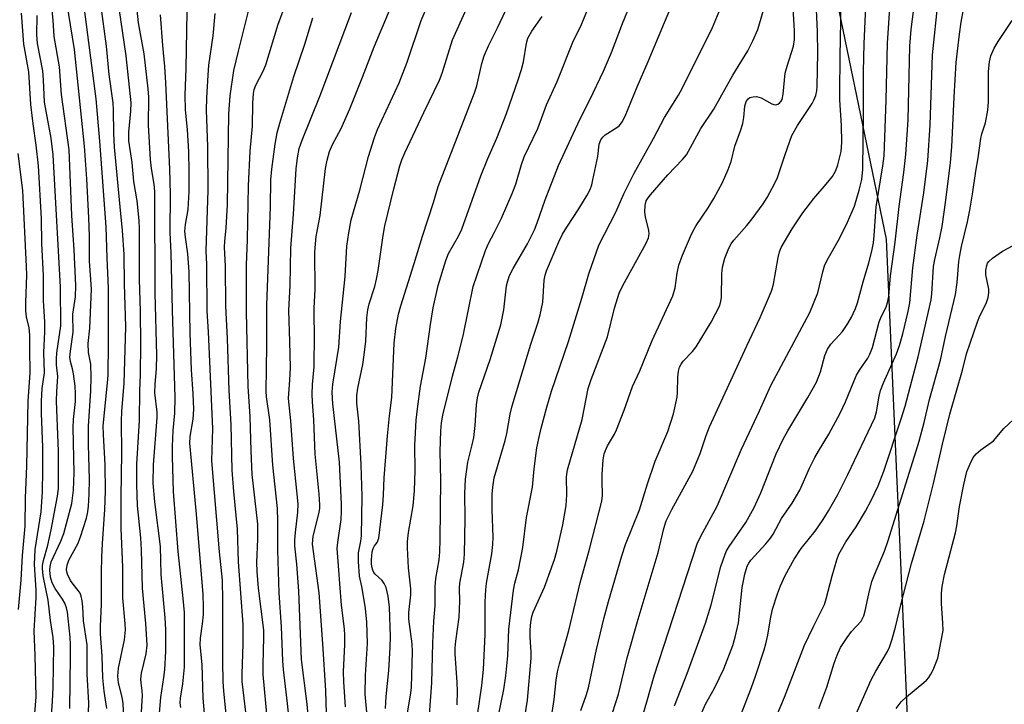
# Model space of a CAD drawing. Units: inches. Extents: x 1249770 to 1255770, y 577451 to 581451.
# Drawn here: x 1252479 to 1252711, y 579691 to 579852 of the extents above; entities that cross this region are included whole.
import ezdxf

# ---------------------------------------------------------------- set-up
doc = ezdxf.new("R2010")
doc.units = ezdxf.units.IN
doc.header["$MEASUREMENT"] = 0
doc.layers.add('NTRL-Trees', color=3, linetype='Continuous')
doc.layers.add('Undefined', color=1, linetype='Continuous')

msp = doc.modelspace()

# ---------------------------------------------------------------- linework, layer by layer
at = {"layer": 'NTRL-Trees'}
msp.add_lwpolyline([(1252763.48, 580062.3), (1252702.77, 579990.16), (1252694.89, 579956.88), (1252675.72, 579911.74), (1252667.3, 579876.34), (1252672.81, 579849.69), (1252683.01, 579800.37), (1252685.48, 579744.97), (1252685.99, 579733.18), (1252688.05, 579686.05), (1252705.16, 579640.11), (1252719.3, 579616.76), (1252737.22, 579590.33), (1252800.33, 579471.96), (1252913.7, 579362.66), (1252940.62, 579342.14), (1252991.54, 579308.51), (1253003.77, 579280.81), (1252988.24, 579255.64), (1252955.03, 579196.2), (1252945.56, 579133.09), (1252942.54, 579112.98)], dxfattribs=at)
at = {"layer": 'Undefined'}
for points, elevation in [([(1252586.78, 579688.22), (1252587.8, 579695.15), (1252588.18, 579698.92), (1252588.59, 579707.19), (1252588.61, 579714.87), (1252588.72, 579717.72), (1252588.92, 579719.29), (1252590.14, 579726.16), (1252590.41, 579728.4), (1252590.46, 579730.1), (1252590.25, 579736.58), (1252590.24, 579740.25), (1252590.36, 579741.92), (1252590.71, 579744.09), (1252593.33, 579752.92), (1252593.68, 579754.53), (1252594.44, 579759.13), (1252594.91, 579761.07), (1252599.32, 579775.63), (1252600.99, 579780.55), (1252601.5, 579782.47), (1252602.2, 579785.52), (1252602.5, 579790.7), (1252602.7, 579791.82), (1252603.03, 579792.86), (1252605.92, 579799.68), (1252606.81, 579801.55), (1252607.78, 579803.15), (1252610.64, 579807.45), (1252612.64, 579810.74), (1252613.31, 579812.05), (1252613.7, 579813.16), (1252613.98, 579814.3), (1252615.09, 579819.81), (1252615.46, 579822.71), (1252615.81, 579823.73), (1252616.27, 579824.37), (1252616.87, 579824.89), (1252619.57, 579826.63), (1252620.19, 579827.12), (1252620.89, 579828), (1252621.58, 579829.31), (1252624.41, 579836.22), (1252627.01, 579842.16), (1252630.81, 579851.37), (1252638.94, 579870.62)], 650), ([(1252624.09, 579682.51), (1252626.67, 579691.36), (1252628.37, 579697.47), (1252638.5, 579728.58), (1252639.36, 579730.36), (1252643.22, 579737.42), (1252648.93, 579750.86), (1252653.17, 579759.91), (1252655.83, 579765.82), (1252665.06, 579783.06), (1252666.95, 579787.71), (1252668.08, 579792.67), (1252668.51, 579794.08), (1252669.14, 579795.37), (1252672.05, 579800.52), (1252673.91, 579804.32), (1252675.55, 579808.13), (1252676.69, 579811.91), (1252677.27, 579814.38), (1252677.5, 579816.84), (1252677.7, 579830.16), (1252677.68, 579839.86), (1252677.85, 579846.35), (1252678.57, 579862.41)], 662), ([(1252656.43, 579686.09), (1252659.08, 579692.43), (1252663.82, 579704.67), (1252665.8, 579708.88), (1252668.49, 579714.22), (1252668.94, 579715.57), (1252670.32, 579721.04), (1252671.42, 579724.77), (1252671.91, 579726.09), (1252672.51, 579727.25), (1252673.57, 579729.03), (1252675.94, 579732.54), (1252678.2, 579736.25), (1252679.68, 579739.1), (1252681.17, 579742.24), (1252682.45, 579745.65), (1252686.58, 579758.03), (1252687.5, 579760.97), (1252690.59, 579772.63), (1252693.64, 579786.08), (1252693.79, 579787.43), (1252694.2, 579793.9), (1252694.49, 579795.58), (1252695.71, 579800.67), (1252696.22, 579803.32), (1252697.12, 579809.53), (1252698.17, 579818.41), (1252698.47, 579822.08), (1252699.02, 579833.82), (1252699.55, 579841.92), (1252700.27, 579848.67), (1252700.7, 579851.46), (1252702.87, 579863.48)], 670), ([(1252575.28, 579686.11), (1252576.04, 579695.77), (1252576.27, 579705.14), (1252576.51, 579710.33), (1252576.77, 579713.92), (1252576.79, 579718.42), (1252576.99, 579720.42), (1252577.72, 579724.76), (1252577.89, 579726.69), (1252577.97, 579729.5), (1252578.11, 579743.57), (1252578.01, 579750.28), (1252578.12, 579755.19), (1252578.3, 579757.09), (1252578.64, 579758.9), (1252580.88, 579768.08), (1252582.18, 579772.61), (1252583.42, 579777.55), (1252585.79, 579789.21), (1252588.64, 579797.67), (1252589.33, 579799.28), (1252590.78, 579801.96), (1252592.46, 579805.3), (1252594.96, 579811.08), (1252595.82, 579813.28), (1252597.16, 579817.92), (1252597.8, 579819.72), (1252600.95, 579826.44), (1252603.06, 579831.97), (1252605.53, 579837.52), (1252609.25, 579846.76), (1252611.29, 579850.88), (1252615.29, 579860.84)], 646), ([(1252617.17, 579684.34), (1252619.98, 579693.17), (1252622.05, 579701.73), (1252624.63, 579710.82), (1252629.3, 579726.55), (1252630.65, 579732.17), (1252631.25, 579733.99), (1252632.58, 579736.64), (1252637.49, 579745.67), (1252639.26, 579749.87), (1252640.63, 579754.11), (1252641.42, 579756.15), (1252650.19, 579775.18), (1252653.35, 579781.85), (1252655.58, 579786.97), (1252656.11, 579788.34), (1252656.52, 579789.77), (1252657.6, 579796.04), (1252657.93, 579797.36), (1252658.34, 579798.37), (1252660.87, 579802.73), (1252663.39, 579806.5), (1252666.01, 579809.92), (1252668.88, 579813.27), (1252670.36, 579815.11), (1252671.15, 579816.51), (1252671.63, 579817.83), (1252672.43, 579820.95), (1252672.61, 579823.14), (1252672.54, 579827.08), (1252672.12, 579833.17), (1252672.09, 579834.87), (1252672.17, 579843.41), (1252672.49, 579860.19)], 660), ([(1252633.14, 579690.41), (1252636.14, 579697.98), (1252640.48, 579709.86), (1252641.8, 579714.19), (1252644.08, 579723.18), (1252645.09, 579726.15), (1252645.46, 579726.92), (1252646.08, 579727.93), (1252650, 579733.54), (1252651.91, 579737.12), (1252653.48, 579740.54), (1252657.16, 579749.77), (1252658.78, 579753.18), (1252659.88, 579755.21), (1252664.61, 579763), (1252666.64, 579766.67), (1252667.54, 579769.07), (1252668.61, 579772.94), (1252669.24, 579774.45), (1252670.01, 579775.57), (1252671.99, 579777.7), (1252672.72, 579778.59), (1252674.03, 579780.48), (1252674.87, 579781.96), (1252675.79, 579784), (1252676.28, 579785.32), (1252677.62, 579790.26), (1252678.97, 579794.74), (1252679.66, 579797.53), (1252680.03, 579799.46), (1252680.21, 579801.1), (1252680.64, 579807.92), (1252682.23, 579817.65), (1252682.53, 579819.99), (1252683.07, 579833.07), (1252683.38, 579846.51), (1252684.18, 579859.55)], 664), ([(1252639.67, 579688.96), (1252640.47, 579690.76), (1252642.57, 579694.55), (1252644.77, 579699.07), (1252646.89, 579704.62), (1252647.47, 579706.56), (1252648.24, 579709.91), (1252649.14, 579718.28), (1252649.74, 579721.4), (1252650.31, 579723.31), (1252650.67, 579724), (1252651.15, 579724.67), (1252654.72, 579728.56), (1252655.81, 579729.91), (1252656.41, 579730.85), (1252658.38, 579734.54), (1252660.91, 579738.11), (1252662.73, 579741.17), (1252665, 579746.37), (1252666.26, 579748.9), (1252667.08, 579750.39), (1252669.5, 579754.42), (1252672.18, 579759.36), (1252673.45, 579762.04), (1252675.4, 579766.83), (1252676.08, 579768.3), (1252676.78, 579769.48), (1252678.71, 579772.31), (1252679.22, 579773.26), (1252679.78, 579774.83), (1252681.38, 579780.87), (1252681.86, 579782.05), (1252683.01, 579784.35), (1252683.37, 579785.42), (1252683.65, 579786.81), (1252684.08, 579791.67), (1252685.15, 579799.59), (1252686.06, 579808.05), (1252687.19, 579816.03), (1252687.68, 579820.27), (1252688.19, 579828.47), (1252688.64, 579845.84), (1252688.9, 579849.76), (1252690.26, 579860.15)], 666), ([(1252495.19, 579688.85), (1252495.22, 579691.08), (1252494.81, 579697.84), (1252494.86, 579701.84), (1252494.81, 579704.78), (1252493.94, 579710.43), (1252493.81, 579713.69), (1252493.66, 579715.11), (1252493.41, 579716.25), (1252493.16, 579716.91), (1252492.74, 579717.59), (1252491.52, 579719.03), (1252490.91, 579719.95), (1252490.18, 579721.44), (1252490.03, 579721.95), (1252489.97, 579722.49), (1252490.13, 579723.55), (1252490.56, 579724.73), (1252492.63, 579728.56), (1252493.3, 579730.18), (1252494.7, 579734.62), (1252495.01, 579736.07), (1252495.17, 579737.39), (1252495.35, 579740.22), (1252495.41, 579743.69), (1252495.15, 579751.93), (1252495.15, 579756.25), (1252495.72, 579764.63), (1252495.75, 579767.92), (1252495.67, 579770.91), (1252495.17, 579773.66), (1252495.04, 579775.74), (1252495.43, 579779.38), (1252495.86, 579788.55), (1252495.36, 579795.23), (1252495.4, 579801.03), (1252495.26, 579805.39), (1252494.79, 579814.56), (1252494.2, 579822.27), (1252491.85, 579845.02), (1252489.61, 579859.14)], 612), ([(1252537.34, 579686.77), (1252536.33, 579697.73), (1252536.31, 579700.05), (1252536.46, 579706.56), (1252536.42, 579708.22), (1252535.17, 579718.14), (1252534.85, 579722.07), (1252534.81, 579724.14), (1252535.02, 579729.63), (1252535.03, 579733.17), (1252533.68, 579744.86), (1252533.45, 579750.44), (1252533.23, 579758.53), (1252532.75, 579765.66), (1252532.35, 579783.21), (1252532.33, 579794.28), (1252532.62, 579800.2), (1252532.86, 579812.92), (1252533.23, 579821.09), (1252533.77, 579826.93), (1252533.85, 579832.38), (1252533.99, 579834.62), (1252534.19, 579835.62), (1252534.55, 579836.64), (1252536.28, 579839.88), (1252536.93, 579841.38), (1252539.86, 579850.98), (1252542.9, 579859.13)], 630), ([(1252604.21, 579687.83), (1252604.86, 579691.87), (1252605.32, 579696.44), (1252605.61, 579698.4), (1252606.07, 579700.25), (1252608.27, 579708.14), (1252610.95, 579719.39), (1252613.15, 579727.29), (1252616.07, 579738.59), (1252616.2, 579739.95), (1252616.14, 579743.48), (1252616.18, 579744.92), (1252616.41, 579748.34), (1252616.62, 579749.74), (1252616.91, 579750.57), (1252617.41, 579751.65), (1252619.01, 579754.41), (1252619.53, 579755.44), (1252621.31, 579760.04), (1252623.27, 579765.59), (1252624.98, 579769.33), (1252627.94, 579776.44), (1252632.81, 579786.95), (1252633.36, 579788.87), (1252633.82, 579792.3), (1252634.23, 579794.24), (1252635.1, 579796.57), (1252636.96, 579800.93), (1252637.57, 579802.28), (1252638.26, 579803.53), (1252641.13, 579807.71), (1252642.44, 579809.91), (1252644.49, 579813.69), (1252645.79, 579816.72), (1252646.5, 579818.67), (1252647.42, 579822.21), (1252648.74, 579825.86), (1252649.26, 579827.56), (1252649.54, 579829.01), (1252649.74, 579831.7), (1252650.03, 579832.78), (1252650.5, 579833.4), (1252650.92, 579833.68), (1252651.69, 579833.89), (1252652.52, 579833.91), (1252653.58, 579833.6), (1252656.09, 579832.25), (1252656.58, 579832.07), (1252657.07, 579832.02), (1252657.55, 579832.11), (1252657.93, 579832.34), (1252658.33, 579832.84), (1252658.52, 579833.27), (1252658.77, 579834.53), (1252659.05, 579837.83), (1252659.28, 579839.45), (1252659.7, 579841.07), (1252661.19, 579845.78), (1252661.48, 579847.35), (1252661.47, 579849.42), (1252660.93, 579858.95)], 656), ([(1252503.94, 579678.15), (1252503.3, 579690.96), (1252503.05, 579692.39), (1252502.19, 579695.83), (1252502.04, 579697.34), (1252502.22, 579699.23), (1252503.67, 579705.96), (1252503.87, 579708.28), (1252503.81, 579709.68), (1252503.28, 579715.81), (1252503.22, 579723.09), (1252502.87, 579732.19), (1252502.83, 579735.24), (1252502.83, 579739.68), (1252503.03, 579749.92), (1252502.91, 579757.48), (1252503.02, 579759.78), (1252503.57, 579766.33), (1252503.95, 579779.76), (1252503.66, 579789.74), (1252503.55, 579796.72), (1252503.18, 579802.4), (1252502.58, 579807.93), (1252501.3, 579822.04), (1252501.13, 579825.3), (1252501.08, 579830.71), (1252500.95, 579832.49), (1252500.06, 579839.15), (1252499.4, 579845.77), (1252498.05, 579855.74)], 616), ([(1252511.89, 579688.65), (1252512.17, 579692.36), (1252512.91, 579697.05), (1252513.1, 579698.88), (1252513.33, 579703.28), (1252513.35, 579708.37), (1252513.21, 579711.12), (1252512.26, 579721.33), (1252512.14, 579727.91), (1252510.75, 579738.45), (1252510.4, 579742.84), (1252510.45, 579747.19), (1252511.35, 579758.28), (1252511.29, 579759.58), (1252510.81, 579764.11), (1252510.87, 579766.19), (1252511.14, 579769.78), (1252511.22, 579772.99), (1252510.87, 579787.63), (1252510.88, 579794.72), (1252510.77, 579803.96), (1252510.8, 579811.59), (1252510.63, 579813.26), (1252509.96, 579817), (1252509.76, 579819.09), (1252509.32, 579827.23), (1252509.35, 579833.77), (1252509.23, 579835.78), (1252508.24, 579844.02), (1252506.94, 579851.31), (1252506.52, 579855)], 620), ([(1252551.31, 579685.88), (1252551.03, 579694.02), (1252550.37, 579704.96), (1252549.51, 579717.01), (1252547.95, 579728.44), (1252547.98, 579729.47), (1252548.11, 579730.35), (1252549.46, 579735.95), (1252549.62, 579736.96), (1252549.65, 579737.74), (1252549.52, 579740.26), (1252548.51, 579749.66), (1252548.26, 579757.77), (1252547.88, 579762.04), (1252547.8, 579763.79), (1252547.89, 579766.1), (1252548.27, 579770.28), (1252548.34, 579772.04), (1252548.39, 579776.18), (1252548.3, 579784.05), (1252548.52, 579788.57), (1252548.5, 579797.17), (1252548.59, 579799.22), (1252548.81, 579800.96), (1252549.75, 579805.94), (1252550.98, 579816.97), (1252551.4, 579818.98), (1252551.94, 579820.95), (1252552.63, 579822.62), (1252554.64, 579826.43), (1252556.68, 579831.03), (1252559.72, 579838.54), (1252562.42, 579845.68), (1252566.45, 579855.15)], 636), ([(1252555.68, 579690.18), (1252555.29, 579696.01), (1252555.22, 579698.4), (1252555.55, 579704.83), (1252555.55, 579706.95), (1252555.42, 579708.56), (1252554.77, 579714.11), (1252553.76, 579727.44), (1252553.87, 579728.87), (1252554.67, 579734.32), (1252554.78, 579736.18), (1252554.77, 579737.92), (1252554.28, 579747.83), (1252552.7, 579761.56), (1252552.55, 579764.27), (1252552.73, 579766.14), (1252554.11, 579774.88), (1252554.5, 579780.92), (1252555.62, 579791.57), (1252556.04, 579798.68), (1252556.47, 579801.8), (1252557.05, 579804.89), (1252559.07, 579811.84), (1252561.11, 579819.79), (1252562.55, 579824.25), (1252563.26, 579826.19), (1252568.31, 579837.19), (1252569.3, 579839.58), (1252570.19, 579842.01), (1252573.54, 579851.88), (1252575.2, 579855.83)], 638), ([(1252561.63, 579678.67), (1252560.32, 579693.14), (1252560.39, 579697.62), (1252560.88, 579705.16), (1252560.75, 579710.07), (1252560.39, 579713.29), (1252559.96, 579716.21), (1252559.56, 579718.52), (1252559, 579720.92), (1252558.75, 579724.42), (1252558.76, 579726.44), (1252559.29, 579729.19), (1252559.43, 579730.47), (1252559.65, 579739.72), (1252559.4, 579747.25), (1252558.81, 579757.49), (1252558.36, 579761.72), (1252558.32, 579763.5), (1252558.57, 579765.24), (1252559.76, 579770.84), (1252560.12, 579773.12), (1252560.48, 579776.3), (1252560.73, 579781.81), (1252560.95, 579783.69), (1252561.28, 579785.06), (1252562.58, 579789.21), (1252563.02, 579790.92), (1252563.4, 579792.95), (1252564.55, 579801.18), (1252564.96, 579803.51), (1252567.09, 579812.21), (1252568.5, 579817.6), (1252568.98, 579819.06), (1252569.68, 579820.67), (1252574.11, 579830.18), (1252577.82, 579837.77), (1252578.44, 579839.48), (1252580.88, 579847.26), (1252585.3, 579857.15)], 640), ([(1252581.96, 579690.63), (1252582.06, 579693.82), (1252582.01, 579695.87), (1252581.52, 579702.62), (1252581.51, 579704.03), (1252581.66, 579705.64), (1252582.48, 579711.31), (1252582.61, 579715.02), (1252582.54, 579718.12), (1252582.59, 579719.29), (1252583.52, 579724.2), (1252583.75, 579726.1), (1252583.84, 579734.43), (1252583.82, 579740.45), (1252583.97, 579743.76), (1252584.51, 579747.81), (1252585.56, 579751.84), (1252585.9, 579753.57), (1252586.23, 579756.41), (1252586.52, 579761.34), (1252586.78, 579762.94), (1252587.13, 579764.25), (1252589.78, 579772.02), (1252592.26, 579780.15), (1252592.97, 579783.72), (1252593.64, 579789.35), (1252593.89, 579790.48), (1252594.34, 579791.75), (1252595.19, 579793.46), (1252598.54, 579799.26), (1252600.18, 579802.53), (1252600.86, 579804.22), (1252602.71, 579809.58), (1252605.85, 579817.73), (1252610.87, 579828.52), (1252613.25, 579833.19), (1252616.43, 579839.92), (1252618.32, 579844.33), (1252620.94, 579851.16), (1252622.93, 579855.92)], 648), ([(1252597.93, 579687.78), (1252598.57, 579691.72), (1252599.4, 579701.64), (1252599.41, 579703.04), (1252599.15, 579706.55), (1252599.18, 579708.3), (1252599.31, 579710.06), (1252599.58, 579711.4), (1252599.89, 579712.42), (1252602.56, 579718.31), (1252604.89, 579724.9), (1252605.48, 579726.81), (1252606.88, 579733.01), (1252607.64, 579737.55), (1252607.8, 579740.06), (1252607.75, 579744.3), (1252607.95, 579745.97), (1252611.45, 579757.82), (1252612.87, 579765.16), (1252613.52, 579767.24), (1252617.36, 579777.34), (1252619.01, 579784.09), (1252620.15, 579787.64), (1252620.97, 579789.41), (1252626.48, 579799.43), (1252627.03, 579800.68), (1252627.19, 579801.6), (1252627.13, 579802.41), (1252626.37, 579805.57), (1252626.18, 579806.71), (1252626.23, 579808.32), (1252626.54, 579809.37), (1252626.97, 579810.11), (1252627.5, 579810.78), (1252631.63, 579815.5), (1252635.07, 579819.1), (1252635.99, 579820.24), (1252639.39, 579826.44), (1252642.45, 579830.99), (1252646.91, 579838.99), (1252650.49, 579844.71), (1252651.65, 579847.06), (1252652.79, 579849.75), (1252654.5, 579855.6)], 654), ([(1252611.09, 579689.29), (1252612.35, 579692.84), (1252612.89, 579694.63), (1252614.77, 579703.67), (1252616.58, 579711.16), (1252617.6, 579714.94), (1252620.74, 579725.76), (1252621.66, 579728.41), (1252624.96, 579736.59), (1252626.83, 579742.7), (1252628.66, 579748.06), (1252631.57, 579754.99), (1252632.97, 579759.22), (1252633.84, 579763.1), (1252633.92, 579764.19), (1252634, 579767.85), (1252634.14, 579769.21), (1252634.38, 579770.16), (1252634.75, 579770.92), (1252635.21, 579771.56), (1252637.45, 579773.85), (1252638.31, 579775), (1252641.83, 579780.76), (1252643.82, 579784.72), (1252644.13, 579785.76), (1252644.25, 579786.6), (1252644.36, 579792.17), (1252644.5, 579793.76), (1252645.04, 579795.89), (1252645.98, 579798.23), (1252646.51, 579799.2), (1252647.14, 579800.12), (1252650.2, 579803.56), (1252651.47, 579805.12), (1252654.05, 579808.67), (1252654.99, 579810.17), (1252656.83, 579813.56), (1252657.45, 579814.9), (1252659.21, 579820.31), (1252660.85, 579824.75), (1252662.18, 579827.11), (1252665.59, 579832.31), (1252666.02, 579833.08), (1252666.43, 579834.18), (1252666.68, 579835.3), (1252666.77, 579836.37), (1252666.9, 579844.14), (1252666.83, 579849.15), (1252666.57, 579856.14)], 658), ([(1252648.89, 579688.44), (1252651.28, 579694.68), (1252652.26, 579697.38), (1252654.3, 579703.61), (1252654.72, 579705.03), (1252655.19, 579707.02), (1252655.82, 579710.87), (1252656.28, 579713.19), (1252657.45, 579716.78), (1252658.17, 579718.68), (1252659.27, 579721.11), (1252661.34, 579724.95), (1252663.04, 579727.45), (1252666.29, 579731.53), (1252668.19, 579734.3), (1252669.43, 579736.32), (1252671.65, 579740.21), (1252674.01, 579744.89), (1252680.34, 579758.26), (1252680.76, 579759.66), (1252681.37, 579763.37), (1252681.7, 579764.7), (1252682.41, 579766.51), (1252685.45, 579773.28), (1252686.17, 579775.32), (1252686.96, 579778.05), (1252688.16, 579782.97), (1252688.63, 579785.36), (1252689.31, 579793.57), (1252690.34, 579801.24), (1252691.89, 579811.23), (1252692.81, 579818.89), (1252693.43, 579827.17), (1252693.98, 579843.75), (1252695.28, 579856.48)], 668), ([(1252480.72, 579666.16), (1252482.86, 579692.48), (1252482.62, 579702.22), (1252482.35, 579708.09), (1252482.79, 579715.93), (1252482.83, 579717.65), (1252482.44, 579723.72), (1252482.63, 579727.21), (1252483.97, 579736.08), (1252484.32, 579740.84), (1252484.43, 579745.84), (1252484.39, 579751.29), (1252484.11, 579759.24), (1252484.09, 579762.13), (1252484.26, 579765.17), (1252484.77, 579768.87), (1252484.62, 579773.64), (1252484.87, 579778.51), (1252484.89, 579780.81), (1252484.57, 579785.89), (1252484.56, 579791.8), (1252484.17, 579799.35), (1252484.05, 579805.21), (1252483.4, 579817.58), (1252482.82, 579822.45), (1252482.1, 579827.52), (1252481.59, 579832.06), (1252481.08, 579839.78), (1252479.93, 579846.31), (1252479.38, 579853.62)], 606), ([(1252485.64, 579677.61), (1252486.69, 579691.37), (1252486.82, 579694.76), (1252486.95, 579704.2), (1252486.8, 579706.46), (1252486.22, 579710.5), (1252485.65, 579715.26), (1252484.47, 579721.05), (1252484.29, 579722.71), (1252484.35, 579723.47), (1252484.57, 579724.59), (1252485.54, 579728.23), (1252486.37, 579731.89), (1252487.89, 579739.76), (1252488.12, 579741.58), (1252488.07, 579750.41), (1252487.62, 579762.19), (1252487.68, 579764.46), (1252487.94, 579767.98), (1252487.64, 579770.76), (1252487.58, 579772.11), (1252487.7, 579773.55), (1252488.65, 579779.89), (1252488.55, 579789.05), (1252486.87, 579820.23), (1252486.35, 579824.14), (1252484.78, 579832.6), (1252484.57, 579837.84), (1252484.38, 579840.03), (1252483.12, 579846.45), (1252483.01, 579848.44), (1252483.05, 579853.04)], 608), ([(1252490.72, 579689.73), (1252490.91, 579701.94), (1252490.89, 579704.8), (1252490.81, 579706.53), (1252490.37, 579710.96), (1252490.17, 579712.42), (1252489.94, 579713.51), (1252489.56, 579714.55), (1252489.06, 579715.55), (1252487.32, 579718.04), (1252486.63, 579719.33), (1252486.21, 579720.69), (1252486.03, 579722.38), (1252486.09, 579723.24), (1252486.38, 579724.28), (1252488.66, 579729.19), (1252489.33, 579731.01), (1252491.22, 579738.08), (1252491.66, 579741.16), (1252491.77, 579745.32), (1252491.56, 579755.96), (1252491.66, 579757.87), (1252492.09, 579762.11), (1252492.13, 579764), (1252492, 579765.67), (1252491.62, 579768.63), (1252491.39, 579769.8), (1252490.89, 579771.55), (1252490.76, 579772.57), (1252490.88, 579773.94), (1252491.56, 579778.46), (1252491.5, 579782.65), (1252492.08, 579786.78), (1252492.16, 579789.38), (1252491.74, 579797.84), (1252491.22, 579805.91), (1252490.61, 579821.35), (1252488.77, 579834.43), (1252488.34, 579840.97), (1252487.07, 579848.11), (1252486.86, 579851.92), (1252486.59, 579854.24)], 610), ([(1252499.45, 579689.77), (1252498.81, 579693.86), (1252498.5, 579696.97), (1252498.39, 579702.09), (1252498, 579707.35), (1252497.95, 579709.11), (1252498.2, 579714.34), (1252498.2, 579721.76), (1252498.28, 579725.43), (1252498.42, 579728.62), (1252499, 579736.65), (1252499.12, 579741), (1252499.11, 579747.2), (1252498.65, 579754.34), (1252498.61, 579756.38), (1252499.66, 579766.5), (1252499.78, 579768.3), (1252499.89, 579775.73), (1252499.89, 579788.76), (1252499.55, 579795.93), (1252499.33, 579803.26), (1252497.85, 579823.39), (1252496.94, 579833.43), (1252494.22, 579854.51)], 614), ([(1252507.45, 579686.32), (1252507.84, 579692.8), (1252507.8, 579693.92), (1252507.52, 579695.83), (1252507.49, 579696.66), (1252507.67, 579698.08), (1252508.77, 579702.66), (1252508.96, 579704.68), (1252508.69, 579709.77), (1252507.87, 579718.07), (1252507.65, 579727.17), (1252507.46, 579729.99), (1252506.69, 579737.55), (1252506.53, 579742.48), (1252506.56, 579747.36), (1252507.2, 579757.59), (1252507.22, 579764.67), (1252507.4, 579768.37), (1252507.51, 579775.64), (1252507.4, 579783.26), (1252507.13, 579790.94), (1252507.14, 579802.84), (1252507.05, 579804.75), (1252506.62, 579809.34), (1252505.81, 579813.96), (1252505.41, 579818.36), (1252504.69, 579823.53), (1252504.66, 579825.53), (1252505.13, 579830.49), (1252505.17, 579832.46), (1252504.04, 579843.51), (1252502.4, 579854.73)], 618), ([(1252516.93, 579689.96), (1252516.78, 579691.11), (1252516.84, 579692.18), (1252517.4, 579695.57), (1252517.76, 579699.5), (1252517.73, 579712.37), (1252517.48, 579715.68), (1252516.27, 579726.78), (1252515.15, 579740.9), (1252514.92, 579749.15), (1252514.94, 579751.45), (1252515.06, 579755.23), (1252515.52, 579759.35), (1252515.57, 579763.02), (1252514.9, 579783.6), (1252514.64, 579797.09), (1252514.42, 579801.94), (1252514.45, 579810.91), (1252514.31, 579816.86), (1252513.37, 579837.2), (1252513.13, 579840.98), (1252512.64, 579845.98), (1252512.15, 579853.18)], 622), ([(1252523.01, 579682.22), (1252522.19, 579692.17), (1252521.95, 579700.12), (1252521.47, 579704.77), (1252521.54, 579706.31), (1252522.03, 579709.72), (1252522.22, 579711.94), (1252522.25, 579713.68), (1252522.17, 579716.66), (1252520.51, 579736.43), (1252519.03, 579752.26), (1252519.12, 579753.85), (1252519.84, 579757.93), (1252519.96, 579760.26), (1252519.8, 579763.9), (1252519.39, 579769.51), (1252519.08, 579778.2), (1252518.86, 579792.63), (1252518.56, 579796.9), (1252517.98, 579800.83), (1252517.86, 579802.21), (1252517.98, 579803.77), (1252518.65, 579807.36), (1252518.83, 579811.57), (1252518.84, 579816.34), (1252518.75, 579820.94), (1252518.44, 579826.15), (1252518.02, 579830.83), (1252517.93, 579834.24), (1252518.14, 579840.65), (1252518.39, 579853.89)], 624), ([(1252527.75, 579686.81), (1252527, 579693.95), (1252526.89, 579696.02), (1252526.76, 579700.81), (1252526.81, 579715.26), (1252526.69, 579720.01), (1252526.03, 579726.63), (1252524.24, 579748.14), (1252524.42, 579755.67), (1252523.4, 579778.48), (1252523.12, 579783.38), (1252523.01, 579794.36), (1252522.88, 579797.6), (1252523.32, 579811.89), (1252523.3, 579822.16), (1252522.98, 579830.71), (1252523.02, 579833.62), (1252523.31, 579838.98), (1252523.52, 579841.32), (1252524.5, 579848.23), (1252524.96, 579853.49)], 626), ([(1252532.41, 579686.89), (1252531.33, 579696.15), (1252531.32, 579697.9), (1252531.62, 579704.9), (1252531.56, 579709.55), (1252530.49, 579724.33), (1252530.27, 579732.03), (1252529.37, 579740.89), (1252528.96, 579745.89), (1252528.77, 579756.63), (1252528.3, 579764.67), (1252527.92, 579776.96), (1252527.5, 579784.55), (1252527.39, 579793.99), (1252527.17, 579798.48), (1252527.24, 579799.8), (1252527.6, 579802.99), (1252527.92, 579808.46), (1252528.17, 579829.9), (1252528.54, 579834.14), (1252529.41, 579840.08), (1252530.47, 579844.65), (1252532.85, 579854.03)], 628), ([(1252546.97, 579687.28), (1252546.69, 579690.76), (1252545.35, 579701.31), (1252544.67, 579717.39), (1252544.23, 579723.77), (1252543.74, 579728.12), (1252543.75, 579729.43), (1252543.89, 579731.21), (1252544.49, 579736.05), (1252544.52, 579737.98), (1252543.43, 579748.68), (1252542.83, 579757.57), (1252542.28, 579762.8), (1252542.32, 579763.99), (1252542.6, 579767.09), (1252542.72, 579770.06), (1252542.61, 579776.25), (1252542.34, 579783.52), (1252542.65, 579789.43), (1252542.81, 579798.23), (1252543.45, 579806.25), (1252544.03, 579816.9), (1252544.35, 579819.48), (1252544.8, 579821.67), (1252545.47, 579823.64), (1252549.75, 579834.17), (1252557.12, 579853.77)], 634), ([(1252565.14, 579689.76), (1252565.28, 579692.58), (1252565.92, 579698.67), (1252566.24, 579704.15), (1252566.25, 579706.75), (1252566.02, 579713.6), (1252565.72, 579716.2), (1252565.27, 579718.23), (1252564.81, 579719.23), (1252564.34, 579719.9), (1252562.68, 579721.4), (1252562.35, 579721.82), (1252562.12, 579722.31), (1252561.88, 579723.13), (1252561.78, 579723.96), (1252561.8, 579724.78), (1252562, 579726.67), (1252562.18, 579727.42), (1252562.5, 579728.05), (1252563.16, 579728.86), (1252563.52, 579729.88), (1252564.49, 579737.74), (1252564.66, 579740.09), (1252564.8, 579744.09), (1252565.58, 579754.02), (1252566.06, 579758.7), (1252566.62, 579763.06), (1252567.17, 579775.87), (1252567.52, 579779.28), (1252568.2, 579782.65), (1252568.72, 579784.64), (1252571.89, 579794.6), (1252573.79, 579801.06), (1252576.38, 579809.01), (1252577.51, 579812.76), (1252586.08, 579834.8), (1252586.61, 579836.47), (1252587.79, 579841.69), (1252588.37, 579843.56), (1252589.36, 579845.89), (1252591.51, 579850.13), (1252593.48, 579854.25)], 642), ([(1252570.31, 579688.76), (1252571.06, 579693.38), (1252571.22, 579694.79), (1252571.48, 579703.12), (1252571.39, 579704.96), (1252570.59, 579710.78), (1252570.61, 579712.41), (1252571.05, 579716.5), (1252571.11, 579717.92), (1252570.54, 579722.86), (1252570.26, 579727.63), (1252570.28, 579729.07), (1252570.5, 579731.26), (1252571.59, 579737.48), (1252571.95, 579741.01), (1252572.08, 579745.86), (1252572.04, 579751.71), (1252572.32, 579757.66), (1252572.62, 579760.34), (1252573.38, 579765.68), (1252574.62, 579772.27), (1252575.72, 579780.26), (1252576.37, 579784.15), (1252577.55, 579789.39), (1252579.28, 579795.3), (1252579.98, 579796.92), (1252582.28, 579801.02), (1252583.07, 579802.68), (1252587.56, 579815.23), (1252589.2, 579819.34), (1252591.33, 579824.14), (1252593.57, 579829.95), (1252596.35, 579837.86), (1252597.14, 579840.32), (1252597.59, 579842.13), (1252598.31, 579846.5), (1252598.66, 579847.69), (1252599.55, 579849.31), (1252601.98, 579852.79)], 644), ([(1252591.73, 579688.13), (1252592.97, 579694.25), (1252593.47, 579697.48), (1252593.91, 579702.17), (1252594.12, 579708.42), (1252595.22, 579717.62), (1252595.55, 579719.28), (1252596.44, 579722.43), (1252597.47, 579727.67), (1252598.35, 579734.75), (1252599.77, 579741.94), (1252600.11, 579746.22), (1252600.75, 579751.14), (1252601.19, 579753.38), (1252601.78, 579755.83), (1252603.11, 579760.78), (1252604.22, 579764.5), (1252608.23, 579776.2), (1252611.38, 579786.44), (1252613.03, 579792.17), (1252615.34, 579798.91), (1252619.34, 579806.7), (1252621.28, 579811.04), (1252623.68, 579815.86), (1252628.2, 579824.07), (1252630.84, 579829.03), (1252634.1, 579834.24), (1252635.1, 579836.01), (1252642.16, 579850.19), (1252643.73, 579853.98)], 652), ([(1252542.56, 579685.74), (1252542.06, 579690.95), (1252541.08, 579698.96), (1252540.91, 579701.01), (1252540.65, 579708.98), (1252540.1, 579717.03), (1252539.72, 579727.04), (1252539.76, 579733.95), (1252539.66, 579736.86), (1252538.59, 579747.08), (1252537.83, 579757.8), (1252537.11, 579763.2), (1252537.01, 579764.52), (1252537.18, 579775.19), (1252537.18, 579784.8), (1252538.03, 579807.97), (1252538.13, 579814.33), (1252538.31, 579816.84), (1252539.11, 579822.74), (1252539.6, 579825.41), (1252540.19, 579827.63), (1252543.53, 579838.66), (1252546.13, 579846.3), (1252548.01, 579852.51)], 632), ([(1252667.2, 579689.78), (1252669.04, 579694.75), (1252670.8, 579700.4), (1252671.48, 579702.29), (1252672.3, 579704.09), (1252673.82, 579706.51), (1252674.83, 579707.9), (1252677.11, 579710.37), (1252677.41, 579710.83), (1252677.77, 579711.61), (1252678.08, 579712.74), (1252678.92, 579716.8), (1252679.68, 579719.68), (1252680.28, 579721.27), (1252682.62, 579726.83), (1252683.52, 579729.31), (1252690.79, 579752.75), (1252691.98, 579757.14), (1252693.27, 579762.57), (1252695.82, 579771.86), (1252696.97, 579777.38), (1252699.34, 579787.33), (1252699.72, 579790.12), (1252700.15, 579795.06), (1252700.35, 579796.45), (1252700.8, 579798.61), (1252702.19, 579804.38), (1252702.74, 579807.14), (1252703.37, 579810.9), (1252704.13, 579816.33), (1252704.71, 579819.51), (1252705.32, 579824.04), (1252705.59, 579825.19), (1252706.41, 579827.78), (1252707.01, 579830.71), (1252707.16, 579832.66), (1252707.15, 579839.81), (1252707.39, 579842.11), (1252707.72, 579843.5), (1252708.45, 579845.36), (1252709.38, 579846.9), (1252712.75, 579851.86)], 672), ([(1252478.65, 579713.05), (1252479.31, 579719.97), (1252479.62, 579725.77), (1252480.2, 579732.75), (1252480.32, 579739.41), (1252480.66, 579746.83), (1252480.92, 579762.13), (1252481.39, 579768.85), (1252481.3, 579774.5), (1252481.34, 579777.72), (1252481.18, 579779.42), (1252480.56, 579782.04), (1252480.38, 579783.46), (1252480.37, 579785.43), (1252480.62, 579791.88), (1252480.59, 579793.93), (1252479.69, 579811.83), (1252478.58, 579820.52)], 604), ([(1252675.42, 579687.21), (1252679.52, 579696.5), (1252680.61, 579698.57), (1252683.36, 579703.21), (1252683.81, 579704.19), (1252684.36, 579705.83), (1252685.23, 579708.88), (1252686.47, 579714.18), (1252689.02, 579723.94), (1252691.96, 579733.94), (1252694.19, 579742.77), (1252696.3, 579752), (1252698.02, 579759.09), (1252701.01, 579769.45), (1252701.94, 579773.34), (1252704.53, 579780.87), (1252705.12, 579782.24), (1252706.58, 579785.2), (1252707.06, 579786.58), (1252707.24, 579787.69), (1252707.22, 579788.53), (1252706.5, 579791.93), (1252706.54, 579793.05), (1252706.75, 579794.15), (1252706.94, 579794.66), (1252707.22, 579795.11), (1252708.05, 579795.86), (1252710.46, 579797.5), (1252712.97, 579798.85)], 674), ([(1252685.42, 579689.77), (1252686.6, 579691.32), (1252687.85, 579692.51), (1252691.93, 579695.85), (1252692.57, 579696.44), (1252693.11, 579697.09), (1252693.59, 579697.83), (1252694.12, 579698.88), (1252695.19, 579701.6), (1252696.43, 579708.14), (1252696.4, 579709.88), (1252696.03, 579714.47), (1252696.06, 579716.82), (1252696.24, 579718.53), (1252696.81, 579721.3), (1252699.33, 579731.12), (1252699.64, 579732.81), (1252700.3, 579737.35), (1252701.32, 579742.56), (1252702.07, 579745.57), (1252702.79, 579747.39), (1252703.55, 579748.88), (1252704.2, 579749.76), (1252705.31, 579750.69), (1252708.31, 579752.85), (1252710.73, 579755.75), (1252714.14, 579758.83)], 676)]:
    msp.add_lwpolyline(points, dxfattribs=dict(at, elevation=elevation))

doc.saveas('drawing.dxf')
